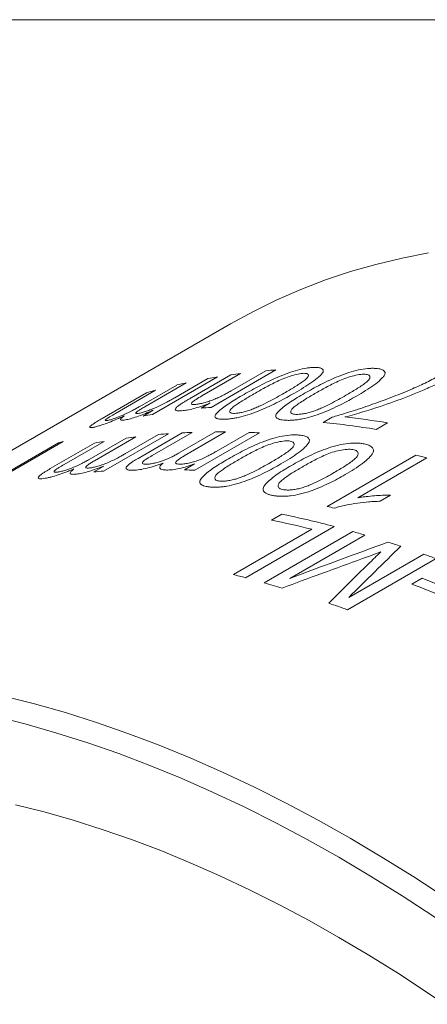
# Model space of a CAD drawing. Units: inches. Extents: x 0.1 to 10.9, y 0 to 8.5.
# Drawn here: x 9 to 9.3, y 7.8 to 8.5 of the extents above; entities that cross this region are included whole.
import ezdxf

# ---------------------------------------------------------------- set-up
doc = ezdxf.new("R2010")
doc.units = ezdxf.units.IN
doc.header["$MEASUREMENT"] = 0

msp = doc.modelspace()

# ---------------------------------------------------------------- linework, layer by layer
at = {"color": 7, "linetype": 'Continuous', "lineweight": 0}
for p, q in [((0.06218, 8.45061), (10.94446, 8.45061)), ((9.17756, 8.25667), (8.7038, 7.98317)), ((9.18392, 8.22496), (9.15924, 8.21071)), ((9.20642, 8.22726), (9.16508, 8.2034)), ((9.17796, 8.21394), (9.20013, 8.22674)), ((9.14917, 8.219), (9.1228, 8.20377)), ((9.1691, 8.22279), (9.12776, 8.19892)), ((9.14196, 8.20958), (9.16302, 8.22174)), ((9.15246, 8.20952), (9.17775, 8.22412)), ((9.09559, 8.19634), (9.12383, 8.21264)), ((9.12965, 8.21426), (9.10409, 8.1995)), ((9.11963, 8.20405), (9.14321, 8.21766)), ((9.15879, 8.20287), (9.16456, 8.2062)), ((9.12168, 8.19787), (9.12813, 8.2016)), ((9.23658, 8.19379), (9.24245, 8.19718)), ((9.15311, 8.18744), (9.12755, 8.17268)), ((9.14433, 8.17415), (9.16792, 8.18777)), ((9.1744, 8.18777), (9.14803, 8.17254)), ((9.16838, 8.17528), (9.18944, 8.18743)), ((9.27765, 8.19355), (9.2704, 8.18936)), ((9.07084, 8.18167), (9.01446, 8.14912)), ((9.09686, 8.18171), (9.0713, 8.16695)), ((9.08739, 8.17023), (9.11097, 8.18385)), ((9.11716, 8.18463), (9.0908, 8.16941)), ((9.13784, 8.1866), (9.09651, 8.16274)), ((9.11048, 8.17395), (9.13154, 8.1861)), ((9.11849, 8.17085), (9.14673, 8.18715)), ((9.19602, 8.18714), (9.15468, 8.16328)), ((9.01137, 8.14824), (9.06775, 8.18078)), ((9.06255, 8.16434), (9.09079, 8.18064)), ((9.23925, 8.14019), (9.29582, 8.17284)), ((9.30278, 8.17119), (9.2587, 8.14574)), ((9.0902, 8.16224), (9.09665, 8.16596)), ((9.1481, 8.16357), (9.15455, 8.16729)), ((9.27961, 8.14737), (9.27292, 8.14351)), ((9.20369, 8.13151), (9.21022, 8.13528)), ((9.17933, 8.09677), (9.22938, 8.12566)), ((9.24359, 8.12746), (9.18702, 8.0948)), ((9.19894, 8.09156), (9.25551, 8.12421)), ((9.26325, 8.12198), (9.21538, 8.09435)), ((9.30863, 8.10697), (9.25206, 8.07431)), ((9.25293, 8.08216), (9.30079, 8.10979)), ((9.29328, 8.09064), (9.29981, 8.09441))]:
    msp.add_line(p, q, dxfattribs=at)
at = {"color": 7, "linetype": 'Continuous', "lineweight": 0, "flags": 128}
for points in [[(9.30388, 8.30186), (9.28695, 8.29857), (9.27032, 8.2946), (9.25401, 8.28995), (9.23802, 8.28463), (9.22236, 8.27863), (9.20705, 8.27196), (9.1921, 8.26463), (9.17756, 8.25667)], [(9.03284, 8.01926), (9.05244, 8.01433), (9.07217, 8.00872), (9.09204, 8.00245), (9.11201, 7.9955), (9.13208, 7.9879), (9.15223, 7.97964), (9.17245, 7.97073), (9.19273, 7.96118), (9.21304, 7.95098), (9.23339, 7.94016), (9.25375, 7.92872), (9.27411, 7.91665), (9.29446, 7.90398), (9.31478, 7.89072), (9.33506, 7.87686), (9.35528, 7.86242), (9.37543, 7.84741), (9.3955, 7.83185), (9.41547, 7.81573)], [(9.38714, 7.82048), (9.36725, 7.83591), (9.34728, 7.85078), (9.32725, 7.86508), (9.30715, 7.87881), (9.28702, 7.89196), (9.26686, 7.90452), (9.24668, 7.91647), (9.22651, 7.92781), (9.20634, 7.93853), (9.18621, 7.94863), (9.16612, 7.9581), (9.14608, 7.96693), (9.12611, 7.97511), (9.10622, 7.98265), (9.08643, 7.98953), (9.06675, 7.99575), (9.0472, 8.0013), (9.02778, 8.00619)], [(9.04033, 7.95001), (9.05864, 7.9454), (9.07707, 7.94017), (9.09562, 7.9343), (9.11428, 7.92782), (9.13302, 7.92072), (9.15185, 7.913), (9.17074, 7.90468), (9.18968, 7.89576), (9.20866, 7.88624), (9.22766, 7.87613), (9.24668, 7.86543), (9.2657, 7.85417), (9.28471, 7.84233), (9.30369, 7.82994), (9.32263, 7.817)]]:
    msp.add_lwpolyline(points, dxfattribs=at)
at = {"color": 7, "linetype": 'Continuous', "lineweight": 0}
for centre, radius, start, end in [((9.23833, 7.80211), 0.42634, 97.33107, 98.16791), ((9.24035, 7.78357), 0.44499, 94.37215, 95.18544), ((9.23407, 7.82607), 0.402, 102.19298, 103.06327), ((9.23664, 7.81304), 0.41527, 99.36058, 100.21221), ((9.23137, 7.83688), 0.39086, 105.08452, 105.97126), ((9.19901, 7.7597), 0.44499, 94.37215, 95.18544), ((9.1953, 7.78918), 0.41527, 99.36058, 100.21221), ((9.18065, 7.63575), 0.56084, 80.79197, 84.27724), ((9.18728, 7.6356), 0.56522, 80.8001, 83.57386), ((9.17065, 7.72687), 0.4609, 92.18082, 92.97527), ((9.17112, 7.70571), 0.48206, 89.60929, 90.38032), ((9.17059, 7.68239), 0.50539, 87.11621, 87.86333), ((9.17663, 7.80709), 0.38923, 105.77037, 106.24415), ((9.16575, 7.77329), 0.41419, 99.57293, 100.42605), ((9.16802, 7.7582), 0.42945, 96.8009, 97.63368), ((9.16979, 7.74087), 0.44687, 94.0992, 94.9102), ((9.15017, 7.54386), 0.64563, 76.32759, 76.96217), ((9.12845, 7.71701), 0.44687, 94.0992, 94.9102), ((9.12926, 7.65853), 0.50539, 87.11621, 87.86333), ((9.09403, 7.51301), 0.64378, 76.55337, 76.96267), ((9.07486, 7.5073), 0.63737, 75.97062, 78.33884), ((9.08016, 7.50553), 0.64305, 75.27663, 78.33084), ((9.06737, 7.45709), 0.69315, 73.5849, 74.25066), ((9.0566, 7.42198), 0.72988, 71.67405, 72.34652), ((9.0442, 7.38579), 0.76813, 69.86336, 70.48506), ((9.01885, 7.45399), 0.66251, 75.29517, 75.9813), ((9.0139, 7.34002), 0.80675, 67.65742, 69.2437), ((9.00996, 7.42152), 0.69618, 73.25937, 74.24946), ((9.00737, 7.33625), 0.80675, 67.65742, 69.2437), ((8.98878, 7.35632), 0.76474, 69.86221, 70.80016)]:
    msp.add_arc(centre, radius, start, end, dxfattribs=at)
for points, knots in [([(9.18612, 8.21167), (9.18774, 8.2126), (9.19098, 8.21445), (9.19626, 8.21729), (9.20176, 8.22006), (9.20775, 8.22281), (9.21394, 8.22529), (9.2204, 8.22736), (9.22517, 8.22835), (9.22853, 8.22878), (9.22999, 8.22884), (9.23072, 8.22887)], [0, 0, 0, 0, 0.125209, 0.250405, 0.383329, 0.500638, 0.631268, 0.750198, 0.874851, 0.937418, 1, 1, 1, 1]), ([(9.2242, 8.2251), (9.22366, 8.22507), (9.22259, 8.22502), (9.21994, 8.22456), (9.21618, 8.22355), (9.21152, 8.22189), (9.20582, 8.2193), (9.19945, 8.21598), (9.1948, 8.21332), (9.19247, 8.21199)], [0, 0, 0, 0, 0.062572, 0.125084, 0.249629, 0.374367, 0.499349, 0.749543, 1, 1, 1, 1]), ([(9.21176, 8.21247), (9.21402, 8.2138), (9.21855, 8.21645), (9.22359, 8.21974), (9.22668, 8.22228), (9.22743, 8.22382), (9.22695, 8.22475), (9.22564, 8.22509), (9.22468, 8.2251), (9.2242, 8.2251)], [0, 0, 0, 0, 0.250446, 0.500627, 0.625617, 0.750362, 0.874914, 0.937433, 1, 1, 1, 1]), ([(9.23652, 8.22587), (9.23619, 8.22539), (9.23553, 8.22442), (9.23325, 8.22227), (9.22955, 8.21944), (9.22422, 8.21597), (9.22026, 8.21364), (9.21827, 8.21247)], [0, 0, 0, 0, 0.124998, 0.250018, 0.499843, 0.749877, 1, 1, 1, 1]), ([(9.22479, 8.21237), (9.22641, 8.21329), (9.22966, 8.21514), (9.23494, 8.21795), (9.24046, 8.22066), (9.2465, 8.22329), (9.25275, 8.2256), (9.25929, 8.22741), (9.26416, 8.22814), (9.2676, 8.22834), (9.2691, 8.22828), (9.26985, 8.22826)], [0, 0, 0, 0, 0.125209, 0.250405, 0.383329, 0.500638, 0.631268, 0.750198, 0.874851, 0.937418, 1, 1, 1, 1]), ([(9.23072, 8.22887), (9.23172, 8.22886), (9.23373, 8.22885), (9.23583, 8.22833), (9.23665, 8.22749), (9.23679, 8.22664), (9.23661, 8.22612), (9.23652, 8.22587)], [0, 0, 0, 0, 0.250112, 0.500021, 0.749756, 0.874853, 1, 1, 1, 1]), ([(9.26985, 8.22826), (9.27088, 8.22817), (9.27294, 8.22798), (9.27513, 8.22721), (9.27601, 8.22619), (9.2762, 8.2252), (9.27603, 8.22463), (9.27595, 8.22434)], [0, 0, 0, 0, 0.250112, 0.500021, 0.749756, 0.874853, 1, 1, 1, 1]), ([(9.26332, 8.22449), (9.26277, 8.2245), (9.26167, 8.22453), (9.25897, 8.22423), (9.25515, 8.22339), (9.25044, 8.2219), (9.2447, 8.21941), (9.23831, 8.21614), (9.23365, 8.21349), (9.23132, 8.21217)], [0, 0, 0, 0, 0.062572, 0.125084, 0.249629, 0.374367, 0.499349, 0.749543, 1, 1, 1, 1]), ([(9.31807, 8.22286), (9.31689, 8.22222), (9.31456, 8.22095), (9.31091, 8.21913), (9.30705, 8.21731), (9.30174, 8.21492), (9.29485, 8.21198), (9.28354, 8.20755), (9.27075, 8.20316), (9.25867, 8.19945), (9.25257, 8.19781), (9.25054, 8.19727)], [0, 0, 0, 0, 0.062912, 0.125026, 0.183526, 0.250078, 0.376146, 0.500129, 0.750002, 0.916649, 1, 1, 1, 1]), ([(9.25115, 8.21108), (9.25341, 8.2124), (9.25794, 8.21506), (9.26296, 8.21841), (9.26601, 8.22105), (9.26671, 8.22275), (9.26617, 8.22385), (9.26481, 8.22435), (9.26382, 8.22444), (9.26332, 8.22449)], [0, 0, 0, 0, 0.250446, 0.500627, 0.625617, 0.750362, 0.874914, 0.937433, 1, 1, 1, 1]), ([(9.27595, 8.22434), (9.27564, 8.22382), (9.275, 8.22277), (9.27276, 8.22051), (9.26909, 8.21759), (9.26378, 8.21405), (9.25981, 8.21172), (9.25783, 8.21055)], [0, 0, 0, 0, 0.124998, 0.250018, 0.499843, 0.749877, 1, 1, 1, 1]), ([(9.29357, 8.21525), (9.29514, 8.21594), (9.29827, 8.21731), (9.30276, 8.21944), (9.30711, 8.22161), (9.30989, 8.22308), (9.31128, 8.22382)], [0, 0, 0, 0, 0.250005, 0.49999, 0.749985, 1, 1, 1, 1]), ([(9.15548, 8.2053), (9.15622, 8.2054), (9.1577, 8.2056), (9.16049, 8.20626), (9.16356, 8.20718), (9.16673, 8.20829), (9.16986, 8.20966), (9.17274, 8.21107), (9.1755, 8.21253), (9.17714, 8.21347), (9.17796, 8.21394)], [0, 0, 0, 0, 0.125016, 0.249966, 0.37494, 0.499613, 0.614865, 0.749623, 0.874793, 1, 1, 1, 1]), ([(9.21827, 8.21247), (9.21665, 8.21155), (9.21341, 8.2097), (9.2081, 8.20688), (9.20259, 8.20415), (9.19654, 8.20148), (9.19032, 8.19911), (9.1849, 8.19752), (9.18096, 8.19663), (9.17818, 8.19618), (9.17562, 8.19588), (9.17416, 8.19582), (9.17343, 8.19579)], [0, 0, 0, 0, 0.1251519, 0.2502835, 0.383849, 0.500425, 0.6316909, 0.7498767, 0.8123958, 0.874912, 0.9374477, 1, 1, 1, 1]), ([(9.19059, 8.20192), (9.19162, 8.20232), (9.19367, 8.20311), (9.1975, 8.20484), (9.20199, 8.20707), (9.20702, 8.20977), (9.21018, 8.21157), (9.21176, 8.21247)], [0, 0, 0, 0, 0.1249203, 0.2499253, 0.4998213, 0.7498858, 1, 1, 1, 1]), ([(9.24245, 8.19718), (9.24372, 8.19754), (9.24626, 8.19824), (9.25068, 8.19957), (9.25823, 8.20193), (9.26877, 8.20552), (9.27936, 8.20942), (9.28759, 8.2127), (9.29158, 8.2144), (9.29357, 8.21525)], [0, 0, 0, 0, 0.071441, 0.14288, 0.250035, 0.500013, 0.749963, 0.874975, 1, 1, 1, 1]), ([(9.11938, 8.19968), (9.11974, 8.19976), (9.12045, 8.19991), (9.12213, 8.20036), (9.12453, 8.20113), (9.12771, 8.20232), (9.13112, 8.2038), (9.13444, 8.20543), (9.13726, 8.20693), (9.13976, 8.20832), (9.14119, 8.20914), (9.14196, 8.20958)], [0, 0, 0, 0, 0.062597, 0.12515, 0.250036, 0.375275, 0.499521, 0.642319, 0.785347, 0.884025, 1, 1, 1, 1]), ([(9.146, 8.20565), (9.14644, 8.20593), (9.14742, 8.20656), (9.14895, 8.20747), (9.15068, 8.20848), (9.1518, 8.20913), (9.15246, 8.20952)], [0, 0, 0, 0, 0.2228532, 0.4999522, 0.7044894, 1, 1, 1, 1]), ([(9.16456, 8.2062), (9.16374, 8.20588), (9.16212, 8.20525), (9.15886, 8.20408), (9.15486, 8.20283), (9.15133, 8.20199), (9.14886, 8.20154), (9.14777, 8.2014), (9.14722, 8.20133)], [0, 0, 0, 0, 0.125179, 0.250285, 0.499954, 0.749693, 0.874817, 1, 1, 1, 1]), ([(9.15924, 8.21071), (9.15796, 8.20996), (9.15603, 8.20883), (9.15385, 8.20739), (9.15253, 8.20625), (9.15249, 8.20547), (9.15358, 8.20514), (9.15484, 8.20525), (9.15548, 8.2053)], [0, 0, 0, 0, 0.250646, 0.375964, 0.50091, 0.699787, 0.849777, 1, 1, 1, 1]), ([(9.17343, 8.19579), (9.17274, 8.19579), (9.17137, 8.19578), (9.16919, 8.19604), (9.16743, 8.1968), (9.16755, 8.19856), (9.17068, 8.20173), (9.17545, 8.20525), (9.18137, 8.2089), (9.18454, 8.21075), (9.18612, 8.21167)], [0, 0, 0, 0, 0.062631, 0.125224, 0.250046, 0.37462, 0.499612, 0.749443, 0.87471, 1, 1, 1, 1]), ([(9.19247, 8.21199), (9.19019, 8.21067), (9.18668, 8.20861), (9.18255, 8.20599), (9.17975, 8.20406), (9.17754, 8.20226), (9.17671, 8.20074), (9.17723, 8.19988), (9.17857, 8.19957), (9.17954, 8.19957), (9.18003, 8.19956)], [0, 0, 0, 0, 0.250409, 0.386822, 0.500793, 0.625736, 0.750463, 0.874922, 0.937446, 1, 1, 1, 1]), ([(9.21256, 8.19518), (9.21185, 8.19524), (9.21044, 8.19534), (9.20818, 8.19583), (9.20633, 8.19686), (9.20635, 8.19888), (9.20941, 8.20227), (9.21414, 8.2059), (9.22004, 8.2096), (9.22321, 8.21145), (9.22479, 8.21237)], [0, 0, 0, 0, 0.062631, 0.125224, 0.250046, 0.37462, 0.499612, 0.749443, 0.87471, 1, 1, 1, 1]), ([(9.25783, 8.21055), (9.25621, 8.20963), (9.25297, 8.20778), (9.24765, 8.20499), (9.24212, 8.20233), (9.23603, 8.19977), (9.22975, 8.19758), (9.22426, 8.1962), (9.22025, 8.19551), (9.21742, 8.19522), (9.21481, 8.19509), (9.21331, 8.19515), (9.21256, 8.19518)], [0, 0, 0, 0, 0.125152, 0.250284, 0.383849, 0.500425, 0.631691, 0.749877, 0.812396, 0.874912, 0.937448, 1, 1, 1, 1]), ([(9.23132, 8.21217), (9.22905, 8.21084), (9.22554, 8.20878), (9.22142, 8.20612), (9.21864, 8.20414), (9.21646, 8.20226), (9.21568, 8.20059), (9.21626, 8.19954), (9.21766, 8.19908), (9.21866, 8.19899), (9.21916, 8.19895)], [0, 0, 0, 0, 0.250409, 0.386822, 0.500793, 0.625736, 0.750463, 0.874922, 0.937446, 1, 1, 1, 1]), ([(9.2299, 8.20076), (9.23094, 8.20113), (9.23301, 8.20186), (9.23686, 8.20353), (9.24137, 8.2057), (9.2464, 8.20837), (9.24957, 8.21018), (9.25115, 8.21108)], [0, 0, 0, 0, 0.12492, 0.249925, 0.499821, 0.749886, 1, 1, 1, 1]), ([(9.0998, 8.19523), (9.10053, 8.19543), (9.10197, 8.19583), (9.10529, 8.19701), (9.1099, 8.1989), (9.11421, 8.20105), (9.11741, 8.20278), (9.11889, 8.20362), (9.11963, 8.20405)], [0, 0, 0, 0, 0.143148, 0.28613, 0.499799, 0.749077, 0.874509, 1, 1, 1, 1]), ([(9.12813, 8.2016), (9.12735, 8.20125), (9.12579, 8.20056), (9.12263, 8.19925), (9.11873, 8.19775), (9.11514, 8.19657), (9.1127, 8.19591), (9.11165, 8.19568), (9.11113, 8.19556)], [0, 0, 0, 0, 0.1251972, 0.2503379, 0.5001341, 0.7497013, 0.8748025, 1, 1, 1, 1]), ([(9.1228, 8.20377), (9.12196, 8.20328), (9.12041, 8.20237), (9.11859, 8.20119), (9.11741, 8.2003), (9.11693, 8.1997), (9.11719, 8.19945), (9.11801, 8.19943), (9.11887, 8.19959), (9.11938, 8.19968)], [0, 0, 0, 0, 0.196243, 0.361493, 0.500468, 0.626618, 0.749847, 0.849925, 1, 1, 1, 1]), ([(9.14722, 8.20133), (9.14659, 8.20127), (9.14535, 8.20114), (9.1439, 8.20118), (9.14284, 8.20139), (9.14222, 8.20179), (9.14219, 8.20243), (9.14294, 8.20335), (9.14424, 8.20444), (9.14542, 8.20525), (9.146, 8.20565)], [0, 0, 0, 0, 0.125096, 0.250147, 0.376209, 0.500237, 0.623929, 0.749921, 0.874937, 1, 1, 1, 1]), ([(9.18003, 8.19956), (9.18072, 8.1996), (9.1821, 8.19968), (9.18475, 8.20017), (9.18764, 8.20093), (9.18961, 8.20159), (9.19059, 8.20192)], [0, 0, 0, 0, 0.249976, 0.499829, 0.749812, 1, 1, 1, 1]), ([(9.21916, 8.19895), (9.21987, 8.19893), (9.22129, 8.1989), (9.22398, 8.19925), (9.22692, 8.19987), (9.22891, 8.20046), (9.2299, 8.20076)], [0, 0, 0, 0, 0.249976, 0.499829, 0.749812, 1, 1, 1, 1]), ([(9.09186, 8.1911), (9.09117, 8.19094), (9.0898, 8.1906), (9.08782, 8.19033), (9.08718, 8.19091), (9.08982, 8.19285), (9.0928, 8.19471), (9.09454, 8.19573), (9.09559, 8.19634)], [0, 0, 0, 0, 0.1256, 0.251073, 0.499596, 0.748789, 0.84928, 1, 1, 1, 1]), ([(9.10975, 8.19802), (9.10892, 8.19764), (9.10727, 8.19689), (9.10395, 8.19544), (9.09983, 8.19374), (9.09606, 8.19236), (9.0935, 8.19155), (9.09241, 8.19125), (9.09186, 8.1911)], [0, 0, 0, 0, 0.1252112, 0.2503709, 0.5001801, 0.7497098, 0.8748094, 1, 1, 1, 1]), ([(9.10409, 8.1995), (9.10293, 8.19883), (9.1012, 8.19782), (9.09914, 8.19656), (9.09792, 8.19569), (9.09747, 8.19511), (9.09781, 8.1949), (9.09864, 8.19496), (9.09941, 8.19514), (9.0998, 8.19523)], [0, 0, 0, 0, 0.250494, 0.375703, 0.500531, 0.642912, 0.785535, 0.892702, 1, 1, 1, 1]), ([(9.11113, 8.19556), (9.11065, 8.19547), (9.10968, 8.19528), (9.10814, 8.19511), (9.10702, 8.1953), (9.10743, 8.19616), (9.10854, 8.19715), (9.10934, 8.19773), (9.10975, 8.19802)], [0, 0, 0, 0, 0.125343, 0.25059, 0.500057, 0.74947, 0.874674, 1, 1, 1, 1]), ([(9.17614, 8.17057), (9.17776, 8.17149), (9.181, 8.17334), (9.1863, 8.17613), (9.19183, 8.17881), (9.19789, 8.18138), (9.20417, 8.18359), (9.21076, 8.18525), (9.21567, 8.18584), (9.21915, 8.18591), (9.22067, 8.18579), (9.22143, 8.18573)], [0, 0, 0, 0, 0.125209, 0.250405, 0.383329, 0.500638, 0.631268, 0.750198, 0.874851, 0.937418, 1, 1, 1, 1]), ([(9.2149, 8.18196), (9.21434, 8.182), (9.21323, 8.18207), (9.2105, 8.18186), (9.20665, 8.18112), (9.20191, 8.17971), (9.19616, 8.17729), (9.18975, 8.17405), (9.1851, 8.1714), (9.18276, 8.17008)], [0, 0, 0, 0, 0.062572, 0.125084, 0.249629, 0.374367, 0.499349, 0.749543, 1, 1, 1, 1]), ([(9.20286, 8.16811), (9.20512, 8.16944), (9.20965, 8.1721), (9.21466, 8.17548), (9.2177, 8.17817), (9.21837, 8.17997), (9.2178, 8.18116), (9.21641, 8.18175), (9.2154, 8.18189), (9.2149, 8.18196)], [0, 0, 0, 0, 0.250446, 0.500627, 0.625617, 0.750362, 0.874914, 0.937433, 1, 1, 1, 1]), ([(9.22769, 8.18131), (9.22738, 8.18076), (9.22676, 8.17967), (9.22453, 8.17734), (9.22087, 8.17436), (9.21557, 8.1708), (9.21161, 8.16846), (9.20963, 8.16729)], [0, 0, 0, 0, 0.1249982, 0.2500182, 0.4998431, 0.7498767, 1, 1, 1, 1]), ([(9.22143, 8.18573), (9.22247, 8.18559), (9.22456, 8.18531), (9.22679, 8.1844), (9.22771, 8.18327), (9.22792, 8.18221), (9.22776, 8.18161), (9.22769, 8.18131)], [0, 0, 0, 0, 0.250112, 0.500021, 0.749756, 0.874853, 1, 1, 1, 1]), ([(9.14512, 8.16717), (9.1455, 8.16717), (9.14627, 8.16717), (9.14807, 8.16733), (9.1506, 8.16773), (9.15392, 8.16856), (9.15744, 8.16976), (9.16082, 8.17123), (9.16367, 8.17267), (9.16618, 8.17402), (9.16761, 8.17484), (9.16838, 8.17528)], [0, 0, 0, 0, 0.062597, 0.12515, 0.250036, 0.375275, 0.499521, 0.642319, 0.785347, 0.884025, 1, 1, 1, 1]), ([(9.2164, 8.16638), (9.21802, 8.1673), (9.22127, 8.16914), (9.22657, 8.1719), (9.23212, 8.17451), (9.23821, 8.17697), (9.24454, 8.17901), (9.2512, 8.18042), (9.25619, 8.18074), (9.25974, 8.18058), (9.26129, 8.18035), (9.26206, 8.18023)], [0, 0, 0, 0, 0.1252095, 0.2504047, 0.383329, 0.5006377, 0.631268, 0.7501982, 0.8748506, 0.9374184, 1, 1, 1, 1]), ([(9.25554, 8.17646), (9.25497, 8.17654), (9.25383, 8.17669), (9.25106, 8.17664), (9.24716, 8.17608), (9.24237, 8.17483), (9.23659, 8.17251), (9.23017, 8.16932), (9.22551, 8.16668), (9.22318, 8.16536)], [0, 0, 0, 0, 0.062572, 0.125084, 0.249629, 0.374367, 0.499349, 0.749543, 1, 1, 1, 1]), ([(9.24371, 8.16183), (9.24597, 8.16316), (9.25049, 8.16583), (9.25549, 8.16926), (9.2585, 8.17206), (9.25913, 8.17401), (9.25851, 8.17538), (9.25708, 8.17613), (9.25605, 8.17635), (9.25554, 8.17646)], [0, 0, 0, 0, 0.250446, 0.500627, 0.625617, 0.750362, 0.874914, 0.937433, 1, 1, 1, 1]), ([(9.26857, 8.1749), (9.26827, 8.17431), (9.26767, 8.17314), (9.26547, 8.17069), (9.26184, 8.16762), (9.25656, 8.16401), (9.2526, 8.16166), (9.25062, 8.16049)], [0, 0, 0, 0, 0.124998, 0.250018, 0.499843, 0.749877, 1, 1, 1, 1]), ([(9.26206, 8.18023), (9.26313, 8.18), (9.26527, 8.17956), (9.26756, 8.1784), (9.26853, 8.17708), (9.26877, 8.17588), (9.26864, 8.17523), (9.26857, 8.1749)], [0, 0, 0, 0, 0.250112, 0.500021, 0.749756, 0.874853, 1, 1, 1, 1]), ([(9.06725, 8.16215), (9.068, 8.16229), (9.0695, 8.16256), (9.07291, 8.16353), (9.07761, 8.16522), (9.08195, 8.16727), (9.08517, 8.16897), (9.08665, 8.16981), (9.08739, 8.17023)], [0, 0, 0, 0, 0.143148, 0.28613, 0.499799, 0.749077, 0.874509, 1, 1, 1, 1]), ([(9.0908, 8.16941), (9.08996, 8.16891), (9.08841, 8.168), (9.08661, 8.16679), (9.08545, 8.16584), (9.085, 8.16516), (9.08531, 8.16481), (9.08617, 8.16467), (9.08706, 8.16474), (9.0876, 8.16479)], [0, 0, 0, 0, 0.196243, 0.3614929, 0.5004685, 0.626618, 0.7498473, 0.8499254, 1, 1, 1, 1]), ([(9.0876, 8.16479), (9.08797, 8.16483), (9.08871, 8.16492), (9.09044, 8.16525), (9.09289, 8.16587), (9.09614, 8.16691), (9.0996, 8.16827), (9.10294, 8.16983), (9.10578, 8.17131), (9.10829, 8.17269), (9.10971, 8.17351), (9.11048, 8.17395)], [0, 0, 0, 0, 0.062597, 0.12515, 0.250036, 0.375275, 0.499521, 0.642319, 0.785347, 0.884025, 1, 1, 1, 1]), ([(9.11572, 8.16331), (9.11496, 8.1633), (9.11345, 8.1633), (9.11122, 8.16366), (9.11027, 8.16496), (9.11278, 8.16722), (9.11571, 8.1692), (9.11745, 8.17023), (9.11849, 8.17085)], [0, 0, 0, 0, 0.1256, 0.251073, 0.499596, 0.748789, 0.84928, 1, 1, 1, 1]), ([(9.12755, 8.17268), (9.12639, 8.172), (9.12466, 8.17099), (9.12263, 8.16966), (9.12146, 8.16867), (9.12111, 8.16786), (9.12156, 8.16735), (9.12251, 8.16712), (9.12337, 8.16712), (9.12379, 8.16712)], [0, 0, 0, 0, 0.250494, 0.375703, 0.500531, 0.642912, 0.785535, 0.892702, 1, 1, 1, 1]), ([(9.12379, 8.16712), (9.12458, 8.16716), (9.12615, 8.16725), (9.12967, 8.16793), (9.13448, 8.16932), (9.13888, 8.17124), (9.14211, 8.17289), (9.14359, 8.17373), (9.14433, 8.17415)], [0, 0, 0, 0, 0.143148, 0.28613, 0.499799, 0.749077, 0.874509, 1, 1, 1, 1]), ([(9.14803, 8.17254), (9.1472, 8.17204), (9.14565, 8.17113), (9.14387, 8.16987), (9.14273, 8.16884), (9.14233, 8.16805), (9.14269, 8.16755), (9.14362, 8.16725), (9.14456, 8.1672), (9.14512, 8.16717)], [0, 0, 0, 0, 0.196243, 0.361493, 0.500468, 0.626618, 0.749847, 0.849925, 1, 1, 1, 1]), ([(9.16413, 8.15265), (9.16342, 8.15274), (9.16199, 8.15291), (9.15969, 8.15352), (9.15779, 8.15471), (9.15777, 8.15687), (9.16079, 8.16038), (9.1655, 8.16408), (9.17139, 8.1678), (9.17456, 8.16965), (9.17614, 8.17057)], [0, 0, 0, 0, 0.062631, 0.125224, 0.250046, 0.37462, 0.499612, 0.749443, 0.87471, 1, 1, 1, 1]), ([(9.18276, 8.17008), (9.18049, 8.16874), (9.17698, 8.16669), (9.17287, 8.164), (9.1701, 8.162), (9.16793, 8.16007), (9.16718, 8.15831), (9.16779, 8.15717), (9.16922, 8.15662), (9.17023, 8.15648), (9.17074, 8.15641)], [0, 0, 0, 0, 0.250409, 0.386822, 0.500793, 0.625736, 0.750463, 0.874922, 0.937446, 1, 1, 1, 1]), ([(9.05925, 8.15815), (9.05853, 8.15805), (9.0571, 8.15785), (9.05501, 8.15784), (9.05422, 8.15872), (9.05681, 8.16079), (9.05977, 8.16271), (9.06151, 8.16373), (9.06255, 8.16434)], [0, 0, 0, 0, 0.1256, 0.251073, 0.499596, 0.748789, 0.84928, 1, 1, 1, 1]), ([(9.07755, 8.16412), (9.07671, 8.16377), (9.07503, 8.16307), (9.07166, 8.16174), (9.06746, 8.16022), (9.06359, 8.15907), (9.06095, 8.15845), (9.05981, 8.15825), (9.05925, 8.15815)], [0, 0, 0, 0, 0.125211, 0.250371, 0.50018, 0.74971, 0.874809, 1, 1, 1, 1]), ([(9.0713, 8.16695), (9.07014, 8.16628), (9.06841, 8.16527), (9.06637, 8.16398), (9.06516, 8.16306), (9.06476, 8.16238), (9.06515, 8.16205), (9.06603, 8.16199), (9.06684, 8.1621), (9.06725, 8.16215)], [0, 0, 0, 0, 0.250494, 0.375703, 0.500531, 0.642912, 0.785535, 0.892702, 1, 1, 1, 1]), ([(9.07928, 8.16082), (9.07878, 8.16078), (9.07778, 8.16068), (9.07616, 8.16069), (9.07495, 8.1611), (9.07529, 8.16213), (9.07635, 8.1632), (9.07715, 8.16381), (9.07755, 8.16412)], [0, 0, 0, 0, 0.125343, 0.25059, 0.500057, 0.74947, 0.874674, 1, 1, 1, 1]), ([(9.09665, 8.16596), (9.09586, 8.16564), (9.09428, 8.165), (9.09108, 8.16381), (9.0871, 8.16249), (9.08342, 8.16151), (9.08091, 8.16103), (9.07982, 8.16089), (9.07928, 8.16082)], [0, 0, 0, 0, 0.125197, 0.250338, 0.500134, 0.749701, 0.874803, 1, 1, 1, 1]), ([(9.13454, 8.16792), (9.13368, 8.16761), (9.13198, 8.16698), (9.12854, 8.16583), (9.12424, 8.16458), (9.12025, 8.16374), (9.1175, 8.1634), (9.11631, 8.16334), (9.11572, 8.16331)], [0, 0, 0, 0, 0.125211, 0.250371, 0.50018, 0.74971, 0.874809, 1, 1, 1, 1]), ([(9.13671, 8.16343), (9.13619, 8.16345), (9.13514, 8.16349), (9.13343, 8.16375), (9.13211, 8.16447), (9.13235, 8.16573), (9.13337, 8.16693), (9.13415, 8.16759), (9.13454, 8.16792)], [0, 0, 0, 0, 0.125343, 0.25059, 0.500057, 0.74947, 0.874674, 1, 1, 1, 1]), ([(9.15455, 8.16729), (9.15374, 8.167), (9.15214, 8.16643), (9.14888, 8.16541), (9.14481, 8.16434), (9.14102, 8.16367), (9.13841, 8.16345), (9.13728, 8.16344), (9.13671, 8.16343)], [0, 0, 0, 0, 0.125197, 0.250338, 0.500134, 0.749701, 0.874803, 1, 1, 1, 1]), ([(9.20963, 8.16729), (9.20801, 8.16637), (9.20477, 8.16453), (9.19944, 8.16176), (9.1939, 8.15913), (9.1878, 8.15663), (9.18149, 8.15453), (9.17596, 8.15327), (9.17192, 8.15269), (9.16906, 8.1525), (9.16642, 8.15247), (9.1649, 8.15259), (9.16413, 8.15265)], [0, 0, 0, 0, 0.125152, 0.250284, 0.383849, 0.500425, 0.631691, 0.749877, 0.812396, 0.874912, 0.937448, 1, 1, 1, 1]), ([(9.18157, 8.15792), (9.18261, 8.15828), (9.18469, 8.15898), (9.18856, 8.16061), (9.19307, 8.16275), (9.19811, 8.16541), (9.20128, 8.16721), (9.20286, 8.16811)], [0, 0, 0, 0, 0.12492, 0.249925, 0.499821, 0.749886, 1, 1, 1, 1]), ([(9.20477, 8.14715), (9.20404, 8.1473), (9.20258, 8.14758), (9.20021, 8.14842), (9.19824, 8.14988), (9.19814, 8.1523), (9.2011, 8.15602), (9.20577, 8.15984), (9.21165, 8.1636), (9.21482, 8.16545), (9.2164, 8.16638)], [0, 0, 0, 0, 0.0626311, 0.1252239, 0.2500458, 0.3746205, 0.4996116, 0.7494433, 0.8747101, 1, 1, 1, 1]), ([(9.22318, 8.16536), (9.22091, 8.16402), (9.2174, 8.16196), (9.2133, 8.15924), (9.21054, 8.15719), (9.2084, 8.15518), (9.20769, 8.15327), (9.20835, 8.15195), (9.20982, 8.15123), (9.21085, 8.15102), (9.21137, 8.15091)], [0, 0, 0, 0, 0.250409, 0.386822, 0.500793, 0.625736, 0.750463, 0.874922, 0.937446, 1, 1, 1, 1]), ([(9.17074, 8.15641), (9.17145, 8.15637), (9.17289, 8.15628), (9.17562, 8.15654), (9.17857, 8.15709), (9.18057, 8.15764), (9.18157, 8.15792)], [0, 0, 0, 0, 0.2499764, 0.4998294, 0.7498123, 1, 1, 1, 1]), ([(9.25062, 8.16049), (9.24899, 8.15957), (9.24575, 8.15773), (9.24042, 8.15499), (9.23486, 8.15242), (9.22873, 8.15004), (9.22237, 8.14811), (9.21679, 8.14707), (9.21269, 8.14669), (9.20979, 8.14666), (9.2071, 8.14679), (9.20555, 8.14703), (9.20477, 8.14715)], [0, 0, 0, 0, 0.125152, 0.250284, 0.383849, 0.500425, 0.631691, 0.749877, 0.812396, 0.874912, 0.937448, 1, 1, 1, 1]), ([(9.22236, 8.15188), (9.22341, 8.1522), (9.2255, 8.15285), (9.22938, 8.15441), (9.23391, 8.1565), (9.23896, 8.15913), (9.24212, 8.16093), (9.24371, 8.16183)], [0, 0, 0, 0, 0.12492, 0.249925, 0.499821, 0.749886, 1, 1, 1, 1]), ([(9.21137, 8.15091), (9.21211, 8.15081), (9.21357, 8.15062), (9.21634, 8.15073), (9.21933, 8.15114), (9.22135, 8.15163), (9.22236, 8.15188)], [0, 0, 0, 0, 0.249976, 0.499829, 0.749812, 1, 1, 1, 1]), ([(9.27292, 8.14351), (9.27175, 8.14348), (9.2694, 8.14341), (9.2646, 8.1431), (9.25846, 8.14241), (9.25225, 8.14132), (9.24731, 8.14021), (9.24492, 8.13949), (9.24373, 8.13913)], [0, 0, 0, 0, 0.125071, 0.250121, 0.500071, 0.749968, 0.874991, 1, 1, 1, 1]), ([(9.2587, 8.14574), (9.2596, 8.14589), (9.2614, 8.14619), (9.26497, 8.14664), (9.26938, 8.14705), (9.27366, 8.1473), (9.27707, 8.14739), (9.27873, 8.14738), (9.27961, 8.14737)], [0, 0, 0, 0, 0.125013, 0.250019, 0.499986, 0.750004, 0.867189, 1, 1, 1, 1]), ([(9.2734, 8.11124), (9.27118, 8.11041), (9.26729, 8.10897), (9.26338, 8.10754), (9.26171, 8.10693)], [0, 0, 0, 0, 0.571425, 1, 1, 1, 1]), ([(9.26759, 8.10563), (9.26823, 8.10626), (9.27014, 8.10813), (9.2721, 8.11), (9.2734, 8.11124)], [0, 0, 0, 0, 0.333336, 1, 1, 1, 1])]:
    msp.add_open_spline(points, degree=3, knots=knots, dxfattribs=at)
for points in [[(9.21538, 8.09435), (9.23622, 8.10212), (9.25708, 8.10983), (9.27794, 8.11748)], [(9.28609, 8.11483), (9.27503, 8.104), (9.26397, 8.09311), (9.25293, 8.08216)], [(9.26171, 8.10693), (9.24463, 8.10072), (9.22755, 8.09448), (9.21049, 8.08819)], [(9.24028, 8.07852), (9.24937, 8.0876), (9.25848, 8.09664), (9.26759, 8.10563)]]:
    msp.add_open_spline(points, degree=3, dxfattribs=at)

doc.saveas('drawing.dxf')
